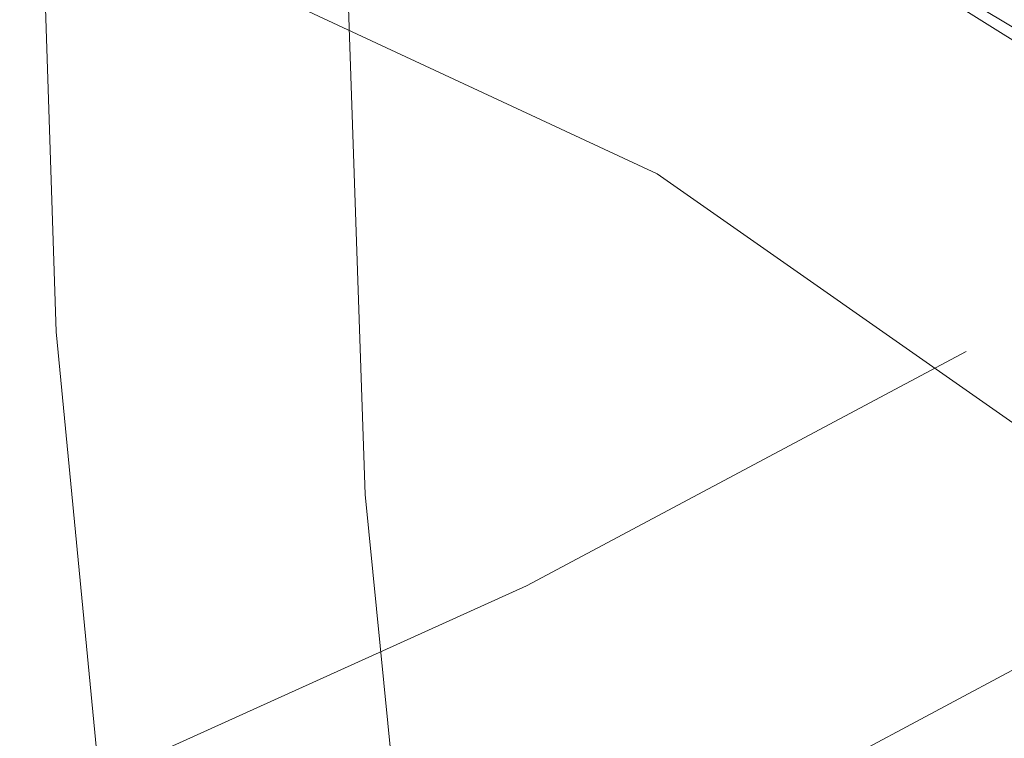
# Model space of a CAD drawing. Units: inches. Extents: x 0.3 to 10.6, y 0.2 to 8.
# Drawn here: x 5.2 to 5.2, y 3.3 to 3.3 of the extents above; entities that cross this region are included whole.
import ezdxf

# ---------------------------------------------------------------- set-up
doc = ezdxf.new("R2010")
doc.units = ezdxf.units.IN
doc.header["$MEASUREMENT"] = 0
doc.linetypes.add('HIDDEN', pattern=[0.07500000000000001, 0.05, -0.025])

msp = doc.modelspace()

# ---------------------------------------------------------------- linework, layer by layer
at = {"color": 7, "linetype": 'HIDDEN', "lineweight": 0, "flags": 128}
for points in [[(5.157779347792738, 3.335311824560979), (5.156049579527418, 3.334388759274349), (5.154199671656593, 3.333546896429378), (5.152241106016105, 3.332791382784772), (5.150185856708144, 3.332126934040731), (5.148046640037028, 3.331557621504906), (5.145836629658457, 3.331086963093641), (5.143569488728932, 3.3307178397146), (5.141259177009252, 3.330452537175235), (5.138919895553689, 3.330292714252528), (5.136566128193105, 3.330239324463854), (5.134212359449751, 3.330292708664732), (5.131873084908041, 3.330452549947339), (5.129562760052039, 3.33071784410501), (5.127295627419139, 3.331086953115435), (5.12508564469598, 3.331557614719726), (5.122946404517764, 3.332126947211963), (5.120891193927379, 3.332791381587387), (5.118932580926998, 3.333546882659455), (5.117082700711586, 3.334388756680016), (5.115352939014428, 3.335311826157491), (5.113753962528092, 3.336310396330096), (5.112295635938183, 3.337378309447284), (5.110986927894949, 3.338508992665136), (5.109835924840975, 3.33969546602892), (5.108849749427727, 3.340930397552797), (5.108034451276671, 3.342206193422797), (5.107395022189745, 3.343515006777647), (5.106935469436208, 3.344848728927942), (5.106658630461372, 3.346199137831858), (5.10656615629336, 3.347557939604488), (5.106658595892107, 3.348916766123068), (5.106935491560538, 3.350267179018267), (5.107395058833166, 3.351600893585125), (5.108034424312644, 3.352909711729514), (5.108849761181278, 3.354185498020437), (5.109835946273919, 3.355420441518161), (5.110986929969105, 3.356606911688919), (5.112295615542318, 3.357737593110693), (5.113753967022096, 3.358805496648804), (5.115352936248887, 3.359804070613128), (5.117082704514204, 3.360727135899757), (5.11893256813637, 3.361569024288934), (5.120891178025517, 3.362324512389333), (5.122946427333479, 3.362988961133375), (5.125085644004596, 3.363558273669199), (5.127295610134507, 3.364028957624671), (5.129562795312691, 3.364398055459505), (5.131873107032371, 3.364663357998871), (5.134212344239275, 3.364823206465785), (5.136566155848518, 3.364876570710252), (5.138919924591872, 3.364823186509373), (5.141259154884922, 3.364663370770974), (5.143569479740924, 3.364398076613302), (5.145836656622484, 3.36402894205867), (5.148046639345642, 3.363558280454379), (5.150185835275199, 3.36298897350635), (5.152241090114243, 3.362324513586718), (5.154199703114624, 3.361569012514651), (5.156049583330039, 3.36072713849409), (5.157779345027196, 3.359804069016614), (5.159378321513532, 3.358805498844009), (5.160836648103439, 3.357737585726821), (5.162145356146675, 3.35660690250897), (5.163296314951989, 3.355420454689393), (5.164282534613895, 3.354185497621308), (5.165097832764952, 3.352909701751308), (5.165737217603218, 3.351600913940666), (5.166196770356756, 3.350267191790371), (5.16647365358025, 3.348916757342247), (5.166566127748263, 3.347557955569617), (5.166473643900856, 3.346199154595245), (5.166196792481085, 3.344848716155838), (5.165737225208457, 3.34351500158898), (5.16509781548032, 3.342206208988799), (5.164282522860346, 3.340930397153669), (5.163296337767703, 3.339695453655945), (5.162145354072518, 3.338508983485187), (5.160836624250646, 3.33737832760762), (5.159378317019527, 3.336310398525302), (5.157779347792738, 3.335311824560979)], [(5.156600828986188, 3.335992168986462), (5.154923748948359, 3.335099009081981), (5.153127608557491, 3.334286652890045), (5.151224033630422, 3.333560381376228), (5.149225445077096, 3.332924861646868), (5.147144725134307, 3.332384260800398), (5.144995374828699, 3.33194208138672), (5.142791405083583, 3.331601149632931), (5.14054705428804, 3.331363707841503), (5.138276864349296, 3.331231305029152), (5.135995576293555, 3.331204787746883), (5.133717995445846, 3.331284324426816), (5.131458889796395, 3.331469397798745), (5.1292329111827, 3.33175881047794), (5.127054499878348, 3.332150680973859), (5.124937767057519, 3.332642478015177), (5.122896461608494, 3.333231001391637), (5.120943806966717, 3.333912441025022), (5.119092440272886, 3.334682392934287), (5.117354395779712, 3.335535849656487), (5.115740956895458, 3.336467268098568), (5.114262610552506, 3.337470594283328), (5.11292887021273, 3.338539365526241), (5.111748454244889, 3.339666609056886), (5.110728991394496, 3.340845029609221), (5.109877081625721, 3.342066993456453), (5.109198224217324, 3.343324589078532), (5.108696892432262, 3.344609619179584), (5.108376301212226, 3.345913773111314), (5.108238568961806, 3.34722856700377), (5.108284503219047, 3.348545526566078), (5.108513856468005, 3.349856079321814), (5.108925162280439, 3.351151715457691), (5.109515693141299, 3.352424065653562), (5.110281697593894, 3.353664833629749), (5.111218147192861, 3.354866007685013), (5.112319018935069, 3.356019768298363), (5.113577094412188, 3.357118678712793), (5.114984289082939, 3.358155568489622), (5.116531455055437, 3.359123726187645), (5.118208535093266, 3.360016886092124), (5.120004675484132, 3.360829242284061), (5.121908250411201, 3.361555513797878), (5.123906838964526, 3.362191033527237), (5.125987558907316, 3.362731634373708), (5.128136864964264, 3.363173839331593), (5.13034087895804, 3.363514745541175), (5.132585229753584, 3.363752187332603), (5.134855419692326, 3.363884590144953), (5.13713670774807, 3.363911107427222), (5.139414244347118, 3.363831596291497), (5.141673349996568, 3.363646522919568), (5.143899328610264, 3.363357110240373), (5.146077784163277, 3.362965214200247), (5.148194516984105, 3.362473417158928), (5.150235822433128, 3.361884893782468), (5.152188477074906, 3.361203454149084), (5.154039843768737, 3.360433502239818), (5.155777844013252, 3.359580071061826), (5.157391282897506, 3.358648652619745), (5.158869673489116, 3.357645300890778), (5.160203413828893, 3.356576529647865), (5.161383829796734, 3.35544928611722), (5.162403292647128, 3.354270865564884), (5.163255202415902, 3.353048901717652), (5.163934015575639, 3.351791331639781), (5.164435347360701, 3.350506301538729), (5.164755938580738, 3.349202147606999), (5.164893715079817, 3.347887328170336), (5.164847780822576, 3.346570368608027), (5.164618427573618, 3.345259815852291), (5.164207121761184, 3.343964179716414), (5.163616546651663, 3.342691855064751), (5.162850586447729, 3.341451061544356), (5.161914136848764, 3.340249887489092), (5.160813265106555, 3.339096126875742), (5.159555189629435, 3.337997216461312), (5.158147994958684, 3.336960326684483), (5.156600828986188, 3.335992168986462)], [(5.195491709000258, 3.313533867699079), (5.195426309480995, 3.315493574033878), (5.19523050916114, 3.31751670470965), (5.194905591251834, 3.319590766698957), (5.194453458445445, 3.321702986000536), (5.193876942656209, 3.323840358765078), (5.19317958377691, 3.325989702371189), (5.192365718176216, 3.328137706530411), (5.19144034595269, 3.330271188758368), (5.190409130934794, 3.332377017729679), (5.189278489178205, 3.334442138834627), (5.188055367722522, 3.336453855190354), (5.18674728883992, 3.338399776548293), (5.18536235003515, 3.340267895939245), (5.183909091299567, 3.342046666306006), (5.18239645086246, 3.343725179337728), (5.180833720942397, 3.345293037723973), (5.179230636244549, 3.346740585098249), (5.17759697572274, 3.348058931549005), (5.175942872320079, 3.349239877003617), (5.174278503228333, 3.350276217779633), (5.172614134136586, 3.351161516653697), (5.170960030733926, 3.351890358336836), (5.169326370212118, 3.352458196175997), (5.167723241265609, 3.35286155654093), (5.166160555594207, 3.353097962170799), (5.164647915157099, 3.353165906613368), (5.163194612172855, 3.353065058611882), (5.161809673368086, 3.352795955528897), (5.160501638734144, 3.35236028435748), (5.159278517278461, 3.351760753975262), (5.158147831273213, 3.351001069600219), (5.157116660503975, 3.350085830601401), (5.15619128828045, 3.349020760400937), (5.155377378431097, 3.347812451007061), (5.154680063800458, 3.346468235280609), (5.154103548011221, 3.344996493477967), (5.153651415204832, 3.343406295603104), (5.153326453046866, 3.341707401390964), (5.153130696975672, 3.339910311408333), (5.153065297456408, 3.338026113751229), (5.153130696975672, 3.33606640741643), (5.153326453046866, 3.334043302284866), (5.153651415204832, 3.33196924029971), (5.154103548011221, 3.329856995449772), (5.154680063800458, 3.32771964823359), (5.155377378431097, 3.325570330171687), (5.15619128828045, 3.323422274919897), (5.157116660503975, 3.32128879269194), (5.158147831273213, 3.319183014813196), (5.159278517278461, 3.31711786816404), (5.160501638734144, 3.315106126259954), (5.161809673368086, 3.313160230446223), (5.163194612172855, 3.311292136603631), (5.164647915157099, 3.309513315144303), (5.166160555594207, 3.30783482766094), (5.167723241265609, 3.306266969270543), (5.169326370212118, 3.304819421900418), (5.170960030733926, 3.303501075449662), (5.172614134136586, 3.302320104446691), (5.174278503228333, 3.301283763670674), (5.175942872320079, 3.300398464796611), (5.17759697572274, 3.299669648661832), (5.179230636244549, 3.29910181082267), (5.180833720942397, 3.298698450453585), (5.18239645086246, 3.298462044827869), (5.183909091299567, 3.29839407483694), (5.18536235003515, 3.298494973930994), (5.18674728883992, 3.298764051465619), (5.188055367722522, 3.299199697092827), (5.189278489178205, 3.299799253023406), (5.190409130934794, 3.300558962942656), (5.19144034595269, 3.301474150848908), (5.192365718176216, 3.302539221049371), (5.19317958377691, 3.303747581535814), (5.193876942656209, 3.305091771718059), (5.194453458445445, 3.306563487972341), (5.194905591251834, 3.308153711395563), (5.19523050916114, 3.309852605603552), (5.195426309480995, 3.311649670041975), (5.195491709000258, 3.313533867699079)], [(5.194313190193709, 3.314214212124562), (5.194248233161042, 3.316113343340271), (5.194053760300985, 3.318075158077563), (5.19373101057601, 3.320086958917974), (5.193282152170451, 3.322135639756477), (5.192710016998539, 3.324207992356885), (5.192018321947702, 3.326290527534097), (5.191211624629905, 3.328369756181901), (5.19029510213835, 3.330432189252209), (5.189274683793458, 3.332464439960958), (5.188157006894206, 3.334453351525755), (5.186949328220813, 3.336386022705925), (5.18565947978607, 3.338249909991809), (5.184295824586691, 3.340032904245683), (5.182867212354646, 3.341723458439405), (5.181382891059845, 3.343310613194472), (5.179852506910136, 3.344784098975461), (5.178285971605327, 3.346134310529206), (5.176693418088522, 3.347352536815891), (5.175085200546131, 3.348430858815604), (5.173471761661875, 3.349362277257685), (5.171863588368144, 3.350140738164931), (5.170271034851339, 3.350761235030426), (5.16870449954653, 3.351219706640709), (5.167174115396821, 3.351513164788516), (5.165689794102019, 3.351639770922), (5.164261137621316, 3.351598682846275), (5.162897482421935, 3.351390131372647), (5.161607633987193, 3.351015471390423), (5.160399999562459, 3.35047713078264), (5.159282322663208, 3.349778661497884), (5.158261904318316, 3.34892456073252), (5.157345381826762, 3.347920322006661), (5.156538640260303, 3.346772511800939), (5.155846989458126, 3.345488565186236), (5.155274854286215, 3.344076785794621), (5.154825995880656, 3.342546345840109), (5.154503246155681, 3.340907183900312), (5.154308773295623, 3.339169902747912), (5.154243816262958, 3.337345769325746), (5.154308773295623, 3.335446663658397), (5.154503246155681, 3.333484848921104), (5.154825995880656, 3.331473048080693), (5.155274854286215, 3.329424367242191), (5.155846989458126, 3.327352014641783), (5.156538640260303, 3.325269479460419), (5.157345381826762, 3.323190250816767), (5.158261904318316, 3.321127817746459), (5.159282322663208, 3.31909554148935), (5.160399999562459, 3.317106629924554), (5.161607633987193, 3.31517400983695), (5.162897482421935, 3.313310122551066), (5.164261137621316, 3.311527128297193), (5.165689794102019, 3.309836548559263), (5.167174115396821, 3.308249368255836), (5.16870449954653, 3.306775908023207), (5.170271034851339, 3.305425696469461), (5.171863588368144, 3.304207470182777), (5.173471761661875, 3.303129148178912), (5.175085200546131, 3.30219772973683), (5.176693418088522, 3.301419268833737), (5.178285971605327, 3.300798771968242), (5.179852506910136, 3.300340300357958), (5.181382891059845, 3.300046816661792), (5.182867212354646, 3.299920236076668), (5.184295824586691, 3.299961349696601), (5.18565947978607, 3.300169901170228), (5.186949328220813, 3.300544561152453), (5.188157006894206, 3.301082850667667), (5.189274683793458, 3.301781319952424), (5.19029510213835, 3.302635446266148), (5.191211624629905, 3.303639684992007), (5.192018321947702, 3.304787495193577), (5.192710016998539, 3.306071441812432), (5.193282152170451, 3.307483221204047), (5.19373101057601, 3.309013661158558), (5.194053760300985, 3.310652823098355), (5.194248233161042, 3.312390104250756), (5.194313190193709, 3.314214212124562)], [(5.155422322624573, 3.33802989194943), (5.156934010332723, 3.337080859977945), (5.158302881342881, 3.336062102697019), (5.15951926179179, 3.334980807608069), (5.160574657319527, 3.333844536594803), (5.161461607878592, 3.332661295371538), (5.162173968436352, 3.331439337910358), (5.162706707090518, 3.330187254249327), (5.163056094508724, 3.328913824411556), (5.163219659679874, 3.327627992860991), (5.163196277028683, 3.326338765527327), (5.16298607169589, 3.325055206213853), (5.162590589619051, 3.323786279340931), (5.162012553473517, 3.322540913407374), (5.161256026530756, 3.321327840141774), (5.16032629650562, 3.320155578537371), (5.159229939855179, 3.319032318705728), (5.157974617474365, 3.317965957199588), (5.156569086449517, 3.316964001621218), (5.155023301000638, 3.316033424541474), (5.153348026169854, 3.315180798105804), (5.15155502535968, 3.314412095767288), (5.149656894054852, 3.313732698473128), (5.147666938829894, 3.31314737590562), (5.145599145718251, 3.312660217133624), (5.143467975389374, 3.312274665636063), (5.141288376285059, 3.311993424708534), (5.139075674343474, 3.311818444890764), (5.136845375954361, 3.311750963480311), (5.13461310158603, 3.311791466216246), (5.13239453185732, 3.311939656147156), (5.130205263038055, 3.31219447239017), (5.12806054293987, 3.312554193106041), (5.125975528111533, 3.313016226355955), (5.123964770831055, 3.313577375920935), (5.122042445880066, 3.314233665685414), (5.120221968899125, 3.31498052802577), (5.118516118071536, 3.315812720791647), (5.116936883401348, 3.316724393561246), (5.115495327053526, 3.317709160282665), (5.114201583353944, 3.318760099273896), (5.113064688708611, 3.319869859390945), (5.112092688076993, 3.321030619316744), (5.111292292044913, 3.322234298300867), (5.110669214220574, 3.323472393315205), (5.110227767465541, 3.324736256847225), (5.109971067162022, 3.326017009890016), (5.109900951012172, 3.327305648908648), (5.110017800660681, 3.328593198307176), (5.110320907437607, 3.32987056394856), (5.110808128048489, 3.331128794184546), (5.111475995195994, 3.332359092627768), (5.112319826127418, 3.333552829726463), (5.113333788661976, 3.334701580881223), (5.114510666811185, 3.335797348759426), (5.115842242596401, 3.336832426094898), (5.117319194933721, 3.337799541669075), (5.118931132129082, 3.338691930158442), (5.120666802405101, 3.339503300403834), (5.122513994860121, 3.340227982588984), (5.124459704536457, 3.340860921355554), (5.126490385467419, 3.341397617530415), (5.128591717680463, 3.341834351238332), (5.130748988496185, 3.34216804440229), (5.132947072478155, 3.3423963513456), (5.135170503336981, 3.342517700301236), (5.137403752558599, 3.342531198818445), (5.139631119473998, 3.342436774655015), (5.141837003665037, 3.342235077591726), (5.144005911186916, 3.341927534112924), (5.146122632945579, 3.341516297116355), (5.14817228894638, 3.341004271457379), (5.150140581341105, 3.340395004587826), (5.1520136423232, 3.339692803101451), (5.153778328657918, 3.338902596232063), (5.155422322624573, 3.33802989194943)], [(5.155422322624573, 3.33802989194943), (5.156934010332723, 3.337080859977945), (5.158302881342881, 3.336062102697019), (5.15951926179179, 3.334980807608069), (5.160574657319527, 3.333844536594803), (5.161461607878592, 3.332661295371538), (5.162173968436352, 3.331439337910358), (5.162706707090518, 3.330187254249327), (5.163056094508724, 3.328913824411556), (5.163219659679874, 3.327627992860991), (5.163196277028683, 3.326338765527327), (5.16298607169589, 3.325055206213853), (5.162590589619051, 3.323786279340931), (5.162012553473517, 3.322540913407374), (5.161256026530756, 3.321327840141774), (5.16032629650562, 3.320155578537371), (5.159229939855179, 3.319032318705728), (5.157974617474365, 3.317965957199588), (5.156569086449517, 3.316964001621218), (5.155023301000638, 3.316033424541474), (5.153348026169854, 3.315180798105804), (5.15155502535968, 3.314412095767288), (5.149656894054852, 3.313732698473128), (5.147666938829894, 3.31314737590562), (5.145599145718251, 3.312660217133624), (5.143467975389374, 3.312274665636063), (5.141288376285059, 3.311993424708534), (5.139075674343474, 3.311818444890764), (5.136845375954361, 3.311750963480311), (5.13461310158603, 3.311791466216246), (5.13239453185732, 3.311939656147156), (5.130205263038055, 3.31219447239017), (5.12806054293987, 3.312554193106041), (5.125975528111533, 3.313016226355955), (5.123964770831055, 3.313577375920935), (5.122042445880066, 3.314233665685414), (5.120221968899125, 3.31498052802577), (5.118516118071536, 3.315812720791647), (5.116936883401348, 3.316724393561246), (5.115495327053526, 3.317709160282665), (5.114201583353944, 3.318760099273896), (5.113064688708611, 3.319869859390945), (5.112092688076993, 3.321030619316744), (5.111292292044913, 3.322234298300867), (5.110669214220574, 3.323472393315205), (5.110227767465541, 3.324736256847225), (5.109971067162022, 3.326017009890016), (5.109900951012172, 3.327305648908648), (5.110017800660681, 3.328593198307176), (5.110320907437607, 3.32987056394856), (5.110808128048489, 3.331128794184546), (5.111475995195994, 3.332359092627768), (5.112319826127418, 3.333552829726463), (5.113333788661976, 3.334701580881223), (5.114510666811185, 3.335797348759426), (5.115842242596401, 3.336832426094898), (5.117319194933721, 3.337799541669075), (5.118931132129082, 3.338691930158442), (5.120666802405101, 3.339503300403834), (5.122513994860121, 3.340227982588984), (5.124459704536457, 3.340860921355554), (5.126490385467419, 3.341397617530415), (5.128591717680463, 3.341834351238332), (5.130748988496185, 3.34216804440229), (5.132947072478155, 3.3423963513456), (5.135170503336981, 3.342517700301236), (5.137403752558599, 3.342531198818445), (5.139631119473998, 3.342436774655015), (5.141837003665037, 3.342235077591726), (5.144005911186916, 3.341927534112924), (5.146122632945579, 3.341516297116355), (5.14817228894638, 3.341004271457379), (5.150140581341105, 3.340395004587826), (5.1520136423232, 3.339692803101451), (5.153778328657918, 3.338902596232063), (5.155422322624573, 3.33802989194943)], [(5.175457002676095, 3.30468945562483), (5.175390895178273, 3.306549651032557), (5.175192926674087, 3.308473193999162), (5.17486460161797, 3.310446518486865), (5.174408176691576, 3.312455828593234), (5.173826793549755, 3.314487021918562), (5.173124611566532, 3.316525842868478), (5.172306542343152, 3.318557959274119), (5.171378293956736, 3.320569192331512), (5.170346370960281, 3.322545388859783), (5.169218074382666, 3.324472676784748), (5.168001280485342, 3.326337541763232), (5.166704485011002, 3.328126929380661), (5.165336803183576, 3.329828296247783), (5.163907881210912, 3.331429661089079), (5.162427719290138, 3.332919809113035), (5.160906671607658, 3.334288317560499), (5.159355402090498, 3.335525555700531), (5.157784795908982, 3.336622863660618), (5.156205915228074, 3.337572526874158), (5.154629822212735, 3.338367878257291), (5.153067534779271, 3.339003374849831), (5.151530026595325, 3.339474521170182), (5.150028094333902, 3.33977802249304), (5.148572269176048, 3.339911784841093), (5.147172728313527, 3.339874838331632), (5.145839339197487, 3.339667413825788), (5.144581438295159, 3.339291019552847), (5.143407831089853, 3.338748287820094), (5.142326792080961, 3.338042975012812), (5.141345843540659, 3.337180089315321), (5.140471932508543, 3.336165660792347), (5.139711121051015, 3.335006792456684), (5.139068807504573, 3.333711609193226), (5.138549416735208, 3.332289257729908), (5.138156709879005, 3.330749625634815), (5.137893341855554, 3.329103571209896), (5.13776117110857, 3.327362616939714), (5.13776117110857, 3.325538975031502), (5.137893341855554, 3.323645445213418), (5.138156709879005, 3.32169531254111), (5.138549416735208, 3.319702270760941), (5.139068807504573, 3.317680217931412), (5.139711121051015, 3.315643435232622), (5.140471932508543, 3.313606178234028), (5.141345843540659, 3.311582727962102), (5.142326792080961, 3.309587263187601), (5.143407831089853, 3.307633834856442), (5.144581438295159, 3.305736059538452), (5.145839339197487, 3.30390732379764), (5.147172728313527, 3.30216042653592), (5.148572269176048, 3.300507604541469), (5.150028094333902, 3.298960481392013), (5.151530026595325, 3.297529914185422), (5.153067534779271, 3.296225891342127), (5.154629822212735, 3.295057609258499), (5.156205915228074, 3.294033242379915), (5.157784795908982, 3.293159968761579), (5.159355402090498, 3.292443893423436), (5.160906671607658, 3.29189007390269), (5.162427719290138, 3.291502392528611), (5.163907881210912, 3.291283581975046), (5.165336803183576, 3.291235148623646), (5.166704485011002, 3.291357423664737), (5.168001280485342, 3.291649588645677), (5.169218074382666, 3.292109573294029), (5.170346370960281, 3.292734157719302), (5.171378293956736, 3.29351892131623), (5.172306542343152, 3.294458396050781), (5.173124611566532, 3.295546015384196), (5.173826793549755, 3.296774114272988), (5.174408176691576, 3.298134056910741), (5.17486460161797, 3.299616364465758), (5.175192926674087, 3.30121061291253), (5.175390895178273, 3.302905586309441), (5.175457002676095, 3.30468945562483)]]:
    msp.add_lwpolyline(points, dxfattribs=at)
at = {"color": 7, "linetype": 'HIDDEN', "lineweight": 0}
msp.add_ellipse((5.534431551239114, 3.434284711669324), major_axis=(0.5179042943404353, -0.1709676939782679), ratio=0.4824292348031944, dxfattribs=at)
at = {"color": 7, "linetype": 'Continuous', "lineweight": 15}
msp.add_ellipse((5.534431551239114, 3.358074235893321), major_axis=(0.5195270718160608, -0.1710985063210911), ratio=0.4829387336846307, start_param=0.07907709867180679, end_param=3.377970659935275, dxfattribs=at)
at = {"color": 7, "linetype": 'HIDDEN', "lineweight": 0}
for centre, major_axis, ratio, start_param, end_param in [((5.534431551239114, 3.358074235893321), (0.5195270718160608, -0.1710985063210911), 0.4829387336846307, 3.377970659935275, 5.792391023021082), ((5.136566135691484, 3.304009119222479), (0.02121406535362613, 0.03674184841878735), 0.5773346305489279, 5.948329780771306, 6.618122097649977), ((5.136566135691484, 3.304009119222479), (0.0188569469810016, 0.03265942081669948), 0.5773346305489006, 4.712429612415773, 7.854022266005536), ((5.136566135691484, 3.304009119222479), (0.02003550616731342, 0.0347006346177432), 0.5773346305489251, 4.063203103438233e-05, 1.570836958825945), ((5.136566135691484, 3.304009119222479), (0.02003550616731342, 0.0347006346177432), 0.5773346305489251, 4.712429612415767, 6.28322593921062)]:
    msp.add_ellipse(centre, major_axis=major_axis, ratio=ratio, start_param=start_param, end_param=end_param, dxfattribs=at)
for points, knots in [([(5.093668305254876, 3.68873191553241), (5.096737588447147, 3.690451623589857), (5.102856142876835, 3.693879827080222), (5.112578037073622, 3.698655552652825), (5.122636380919116, 3.703142582114046), (5.133067115408832, 3.707321848367464), (5.143787972138944, 3.71118199398047), (5.154790235072435, 3.714730837736538), (5.166040155922496, 3.717971560474325), (5.177544043505469, 3.720914916524127), (5.189317707929487, 3.723574529449805), (5.201325638447218, 3.725947663948147), (5.213564520394781, 3.7280399901159), (5.22594846665469, 3.729845585756378), (5.238472513568729, 3.731374566829547), (5.25111396445899, 3.732632565075028), (5.263822649983035, 3.73362501115482), (5.277699618841229, 3.734426083951562), (5.292724870651361, 3.734963509087025), (5.308896140996321, 3.735166367503367), (5.325051615917664, 3.735013397063591), (5.341192232714706, 3.734521978455299), (5.357318841327618, 3.733706750942864), (5.373432185681176, 3.732580598451119), (5.390049641343754, 3.731108656177153), (5.40710837680166, 3.729273485067024), (5.424545350459341, 3.727062994686094), (5.44179882638621, 3.724555999515129), (5.458877558830516, 3.721767212217553), (5.476847451909094, 3.718518043083052), (5.495683053214895, 3.714759585148715), (5.515351509283852, 3.710442445473914), (5.534812595738544, 3.705790240858646), (5.554072988195452, 3.70081347765137), (5.573138245305714, 3.695521066932863), (5.591631019217257, 3.690034371333473), (5.609524830856319, 3.684393694301441), (5.626796646659281, 3.678639000597872), (5.64378495868947, 3.67267350062249), (5.660497956173179, 3.666503216145744), (5.678450445432332, 3.659550153138361), (5.69756264777776, 3.651747898167589), (5.717744665006662, 3.643029394367872), (5.737516796412169, 3.634005790026964), (5.756885361310855, 3.624681689905491), (5.775852514184092, 3.615058611316437), (5.794420384985141, 3.605137924216115), (5.812573919315658, 3.594925763245012), (5.830300659650996, 3.584427844945369), (5.847550268649348, 3.573670905229622), (5.864285559836744, 3.562677497549159), (5.880468879259247, 3.551471827254275), (5.896005146833289, 3.540123522524443), (5.910900682155606, 3.528635340205798), (5.925162208540089, 3.517009859161207), (5.938869299758996, 3.505173612568759), (5.951134471805792, 3.493926858675239), (5.962067961324395, 3.48331257475952), (5.971780434043201, 3.47336886091373), (5.981099908993498, 3.463275615048896), (5.990012794333811, 3.453027616939032), (5.998453405170821, 3.442681391137959), (6.006405865916227, 3.432241541136963), (6.013839780592327, 3.421733725590023), (6.020764314158772, 3.411120837968728), (6.027070935361849, 3.400548582393605), (6.03276569159572, 3.390019671479791), (6.037848539882632, 3.379533839888107), (6.042366973782451, 3.368958473180545), (6.046293763557158, 3.358289078790529), (6.049596546002679, 3.347520301334038), (6.052041859266531, 3.337441148724211), (6.053756056597627, 3.328095127556298), (6.05484786207923, 3.319521494880219), (6.055472480434443, 3.311473841753588), (6.05548367242186, 3.306284591896175), (6.055488703010631, 3.303952121255746)], [0, 0, 0, 0, 0.009284786773598121, 0.01850903604638131, 0.02769802545236455, 0.0368756333004198, 0.04606457611400998, 0.05512148227926531, 0.06422999103488604, 0.07335334999459277, 0.08243321881525727, 0.09167227649218669, 0.1009025116944444, 0.1101396688779957, 0.1193978123070769, 0.1286898285908101, 0.1379857622291299, 0.1472368049932783, 0.1589647259798751, 0.1706620770833432, 0.1823479619389054, 0.1940387393385854, 0.2057485844465094, 0.2174899648241322, 0.2292739250224118, 0.2422455094828333, 0.2551593414781497, 0.268029641287542, 0.2808696806168046, 0.2936910096103637, 0.3089106761855946, 0.3241331970344078, 0.3393718822011563, 0.3546385804396924, 0.3699442147488435, 0.3852987617923525, 0.3997781211906307, 0.4142067266113723, 0.4285938537091905, 0.4429480912210468, 0.4572772848550755, 0.4755292025581337, 0.4937662429286933, 0.5120016003896779, 0.5302478484897883, 0.5485172630426555, 0.5668219423631133, 0.5851741476288079, 0.6035461488114304, 0.6219554166651802, 0.6403003574012198, 0.6585847926506017, 0.6768211386494153, 0.694696982998436, 0.712550343701106, 0.73039358522863, 0.7482398469833603, 0.7625286310214836, 0.7768361563772704, 0.7911709592761536, 0.8055424166686824, 0.8199609012135409, 0.8341790732581396, 0.8484317066144968, 0.8626456698773827, 0.8768272949125905, 0.8904808163716897, 0.9041256509352456, 0.9177743013406221, 0.9314410525569637, 0.9451425465653178, 0.9588983179908473, 0.9697110025120421, 0.9804843763830526, 0.9912280926209106, 1, 1, 1, 1]), ([(6.055457839570382, 3.337381475715998), (6.055467494839872, 3.336895634077419), (6.055525486034874, 3.333977586349193), (6.055261738911015, 3.328695571220225), (6.054653170079063, 3.32161018247602), (6.05366083196685, 3.314737840744985), (6.052273060414421, 3.307724711242537), (6.050432297485855, 3.300595787165113), (6.048092894445291, 3.293378545690535), (6.045377832538112, 3.286443991145934), (6.04231344276949, 3.279788142339381), (6.038925323104675, 3.273406281719073), (6.035238048489426, 3.267293125843942), (6.031275349444706, 3.261442878082096), (6.027059748053187, 3.255849374126405), (6.022613193598263, 3.250505997819173), (6.017956093459237, 3.245405996627978), (6.013108235336905, 3.240542276802409), (6.007766873950255, 3.235611208229119), (6.001899558827118, 3.230645768039479), (5.995476778800453, 3.225681842866267), (5.988886179156379, 3.221012250107425), (5.982152207663638, 3.216624512176668), (5.97524136305629, 3.212472258030613), (5.968048668565956, 3.208482712358658), (5.96044805999782, 3.204595273362365), (5.952359211645285, 3.200790601172567), (5.94376050935301, 3.197082809185737), (5.935159182690953, 3.193695680262247), (5.926617395866014, 3.190612177967824), (5.918192273134758, 3.187813569044247), (5.909357854725299, 3.185125082358557), (5.90010185257016, 3.182558141116363), (5.890412569672363, 3.180124526211573), (5.880278545270185, 3.177836908833804), (5.869689101308221, 3.175708290165883), (5.858634196658152, 3.173752371650967), (5.847104679059329, 3.17198333187102), (5.835092376902473, 3.170415980438205), (5.822590392577566, 3.169065391711646), (5.810241398754533, 3.168003040221062), (5.798092975980915, 3.167200891108682), (5.786188478176681, 3.166631816733371), (5.773914750212623, 3.166265713160839), (5.76127224083594, 3.166112921064532), (5.748262561920803, 3.166183840717145), (5.734888548339168, 3.166488903461366), (5.721249769376056, 3.167034548675956), (5.707356262578439, 3.167824957814675), (5.693218822571457, 3.168864063565918), (5.678755392139438, 3.170166035019508), (5.663975453128215, 3.171739618678336), (5.648889994438526, 3.173593199838202), (5.633511549008096, 3.175734627617818), (5.617854256617564, 3.178171292178462), (5.60167201203985, 3.180954883709948), (5.584977679051475, 3.184107718605754), (5.567788011133947, 3.187651292793185), (5.550374258953383, 3.191543966777066), (5.532762008488668, 3.195789643725526), (5.514978726279035, 3.200391118248467), (5.497332653375143, 3.205272674583791), (5.479851855052794, 3.21041775935216), (5.462563657354291, 3.215809406192872), (5.445231339802316, 3.221523612793245), (5.427885044164213, 3.227556967936255), (5.410555828513925, 3.233904844470882), (5.393275385862332, 3.240561326218137), (5.376075973028629, 3.247519266396122), (5.358715447547959, 3.254886768503789), (5.34123943090894, 3.262668470384271), (5.323696231141428, 3.270866833835636), (5.306388436792663, 3.279349896818682), (5.289352714910442, 3.288102491146869), (5.272625020457509, 3.29710831986986), (5.255743698469701, 3.306629857489216), (5.238785426713836, 3.316670966905737), (5.221831861023414, 3.32723228779503), (5.205406470007714, 3.338000767063864), (5.189545318935623, 3.348949306093932), (5.174281644449755, 3.360050327263439), (5.159645217052486, 3.371275744213329), (5.146044154503614, 3.382288470483508), (5.133443376140545, 3.393049676420913), (5.12180291588678, 3.403524904240475), (5.110758380314229, 3.414014763729588), (5.10031942914873, 3.424498589638348), (5.090493142357691, 3.434956287283015), (5.081419810606404, 3.44521503040646), (5.073073203038142, 3.455255595220297), (5.065424553557119, 3.465061090255508), (5.058337868998709, 3.474777939190726), (5.051809101828094, 3.484392248799143), (5.045832580376775, 3.493891025128221), (5.040401070390406, 3.503262145530066), (5.03550579370768, 3.512494419273635), (5.031069909373735, 3.521716374322587), (5.027107664050795, 3.530914937804293), (5.023632820699015, 3.540077008167794), (5.020693092011052, 3.549046968975803), (5.018272171933339, 3.557817383705729), (5.016352528794838, 3.5663818117092), (5.014928228113605, 3.57466563144611), (5.013967601770463, 3.582667705120802), (5.013439161023221, 3.590388361167924), (5.013316311095252, 3.597898688341663), (5.013580983491869, 3.605197053809331), (5.014215162183355, 3.612282526104784), (5.015200934728153, 3.619154846415888), (5.01659044830193, 3.626167981601628), (5.018430694453917, 3.63329690399305), (5.020770236242384, 3.64051414592042), (5.023485262736926, 3.647448700349024), (5.026549661547544, 3.65410454918673), (5.029937778910564, 3.660486409793637), (5.033625054081118, 3.66659956569158), (5.037587753103451, 3.672449813378415), (5.041803354072698, 3.678043317600421), (5.046249910166617, 3.683386692955696), (5.050907004404496, 3.688486697555037), (5.055754883688058, 3.693350405164106), (5.061096164268924, 3.698281520385686), (5.066963825219619, 3.703246760933294), (5.073385323502414, 3.7082114260415), (5.079980502114825, 3.712878375418186), (5.086698063147565, 3.717275586905851), (5.091365127931703, 3.72003285239736), (5.093668305254876, 3.721393551605049)], [0, 0, 0, 0, 0.001361785213691511, 0.008179114208425167, 0.01480480336157363, 0.02124441493545887, 0.0275037456274489, 0.0345863588266045, 0.04144142391490888, 0.04807878774456557, 0.05450826475483105, 0.06073969679246548, 0.06678278032503467, 0.07264703164716743, 0.07834173141488555, 0.08387589440476739, 0.08925818163279044, 0.09449693216334379, 0.0996000703117707, 0.1055552969260126, 0.1113383570913434, 0.116960648645167, 0.1224327060911898, 0.1277642283522513, 0.1330957506133129, 0.1385678080593356, 0.1441900996131593, 0.1499731597784901, 0.155928386392732, 0.1610315245411589, 0.1662702750717122, 0.1716525622997353, 0.1771867252896172, 0.1828814250573353, 0.188745676379468, 0.1947887599120372, 0.2010201919496717, 0.2074496689599371, 0.2140870327895938, 0.2209420978778982, 0.2280247110770538, 0.2342840417690439, 0.2407236533429291, 0.2473493424960776, 0.2541666714908112, 0.2611809375508471, 0.268397153198995, 0.2758199182583275, 0.2832986227181263, 0.2909831233869213, 0.2988763401186187, 0.3069806546794314, 0.3152977714569205, 0.32382878960362, 0.3325740528804435, 0.3415331099367735, 0.3511467530890034, 0.3609912578497329, 0.3710631894022716, 0.3813579229067266, 0.3918697556667102, 0.4025918373503052, 0.4130153899805735, 0.423615291579412, 0.4343826746960129, 0.4453077481941479, 0.4563798471894315, 0.4675874220869194, 0.4789181809483571, 0.4903590483410105, 0.5024478396376753, 0.5146259199293252, 0.5268761974496613, 0.539181071745496, 0.5515225571660496, 0.5638824130971106, 0.5773651984594573, 0.590824141994127, 0.6042356010362384, 0.6175763321375441, 0.630823674996929, 0.6439557529592859, 0.6569516062635808, 0.668727882409902, 0.6803586046895702, 0.6918303173459739, 0.703130587736004, 0.7142480358167507, 0.7251723923209912, 0.735411643091477, 0.7454596240378364, 0.7553103009752633, 0.7649586007718533, 0.7744003680692975, 0.7836324236697555, 0.7926523743984941, 0.8014588017446453, 0.8104548208566266, 0.8192159157143145, 0.8277431831542957, 0.8360384545672342, 0.8441043981582851, 0.8519443100939237, 0.859367075153256, 0.8665832908014042, 0.87359755686144, 0.8804148858561737, 0.8870405750093221, 0.8934801865832074, 0.8997395172751974, 0.906822130474353, 0.9136771955626575, 0.9203145593923142, 0.9267440364025796, 0.9329754684402141, 0.9390185519727832, 0.9448828032949159, 0.950577503062634, 0.9561116660525159, 0.9614939532805389, 0.9667327038110923, 0.9718358419595191, 0.9777910685737611, 0.9835741287390919, 0.9891964202929155, 0.9946684777389384, 0.9999999999999999, 0.9999999999999999, 0.9999999999999999, 0.9999999999999999]), ([(6.055488669824135, 3.301954953769815), (6.055395137047254, 3.299251960624542), (6.055202932486206, 3.293697462743389), (6.054281682922844, 3.285713312694797), (6.052948293541796, 3.278003377033975), (6.051234920674808, 3.270710279541073), (6.049063087170222, 3.263434690340977), (6.046416246331245, 3.256207562261437), (6.043307996131972, 3.249102881174619), (6.039742064594586, 3.24214055619405), (6.035716403379876, 3.235321381615826), (6.03119282739785, 3.228606633457388), (6.026120274426828, 3.221954531392231), (6.020465560748598, 3.215373634422886), (6.014220377228986, 3.208900581413075), (6.007444361902142, 3.202621289879325), (6.000171240031957, 3.196572858998568), (5.992410738608867, 3.190765593131385), (5.984161545935938, 3.185200202003835), (5.975426120907575, 3.179882554628202), (5.966201213987899, 3.174814297389738), (5.956495691056274, 3.170005604693488), (5.946357153115065, 3.165482022772088), (5.935851475526387, 3.161267496976334), (5.925100445428423, 3.157396052109872), (5.914121912979252, 3.153854115548041), (5.902928976555869, 3.150627361911922), (5.891460806683709, 3.147688706040165), (5.879669615698808, 3.145020671412515), (5.867611880650617, 3.142634991714809), (5.855347082097709, 3.140537096131591), (5.842991094032384, 3.138734510782156), (5.830548295006987, 3.137213095772664), (5.818021875188458, 3.135962021858124), (5.805415050537981, 3.134970384804011), (5.791571417178999, 3.13416213132573), (5.776478806654003, 3.133613287422763), (5.760187831095733, 3.133402304714724), (5.743922704853495, 3.133553270310852), (5.727739041393606, 3.134044600592184), (5.711638474645005, 3.134857377870207), (5.695616522366815, 3.135974900607248), (5.67913730973566, 3.137429955962109), (5.662204943201474, 3.139243974365087), (5.644827009674811, 3.141437276075491), (5.627528711195117, 3.143941310944839), (5.610327120938499, 3.146742541821194), (5.592205089404571, 3.150014343147348), (5.573245943734324, 3.153795290744646), (5.553516820588091, 3.158125642532231), (5.534065189321885, 3.16277575648401), (5.514879417876449, 3.167732656648151), (5.495949517993624, 3.172984984649009), (5.47762234469881, 3.178416644076331), (5.459876344223352, 3.184002267446526), (5.442689212217143, 3.189717835380992), (5.425706358855708, 3.195669772193198), (5.40892435807778, 3.201854227220178), (5.390821358708406, 3.208855554573865), (5.371523831887357, 3.216726025199759), (5.351170785904347, 3.225515655120695), (5.331294932262495, 3.23458710800905), (5.311889176698799, 3.243931429137911), (5.292946346482326, 3.253544717651865), (5.274459813870842, 3.263423149516458), (5.256440276487572, 3.273558100251485), (5.238884550958671, 3.283947780928822), (5.221793640017793, 3.294592888559299), (5.205156902045877, 3.305502411154811), (5.188981277443478, 3.316680393360155), (5.17336749724679, 3.328062535167017), (5.158325685540516, 3.339643843922459), (5.143895223068506, 3.351394207259187), (5.130037902409786, 3.363354277549349), (5.117674397795025, 3.374692278018778), (5.106686723771993, 3.385364289526622), (5.096955325221664, 3.395334475236689), (5.087642509252953, 3.405428704886494), (5.078759706967097, 3.415650411503557), (5.070368405669522, 3.425941275966442), (5.062476641790483, 3.436303631419142), (5.055089821657517, 3.446739553675813), (5.048180678391467, 3.457317458296123), (5.041855334940347, 3.46790813648557), (5.036131449909798, 3.478482592155852), (5.0310261563748, 3.489009641085627), (5.026501381102645, 3.499597693240116), (5.022580972211456, 3.510247886634559), (5.019292050443597, 3.520963110344517), (5.016854731986863, 3.530974710376225), (5.015142445730591, 3.540268591782578), (5.014026835481757, 3.548836732511947), (5.013391700817462, 3.557443365329666), (5.013263270343082, 3.566060359401725), (5.013664102057595, 3.574657820699993), (5.014567962729538, 3.582803801003539), (5.01590353476147, 3.59050027167983), (5.017600808234272, 3.59775322093087), (5.019747952891596, 3.604973290285053), (5.022366354991017, 3.612158956363095), (5.02545901086688, 3.619264522431535), (5.029029554092375, 3.626265117014591), (5.033070251209027, 3.633128279856792), (5.037599020016478, 3.639863415604028), (5.042654662130068, 3.646504733493899), (5.048262985470755, 3.653045500910933), (5.054449823827443, 3.659478242534751), (5.061196941270164, 3.665753130005873), (5.068501723888071, 3.6718508073781), (5.076359591763893, 3.677733519557017), (5.084702181291643, 3.68339804643719), (5.090678133940774, 3.686953088647224), (5.093668305254876, 3.68873191553241)], [0, 0, 0, 0, 0.007596096599123956, 0.01560954845137554, 0.02247681781666446, 0.02936565162853072, 0.03628597494125968, 0.04321790915134645, 0.05011756898846587, 0.05687148821684716, 0.06361368585705166, 0.07035569554736563, 0.07711024745857516, 0.08403028091131302, 0.09099039666050049, 0.09792225599760931, 0.1048102275371332, 0.1116714685973218, 0.1185233956344272, 0.1253837514243226, 0.1322556159542959, 0.1391725035982692, 0.1461221001470768, 0.153032597515299, 0.1599166783425768, 0.1666686435082303, 0.1734265820645888, 0.1802044764297245, 0.1870155017153411, 0.1939642264204137, 0.2008746809167082, 0.2077601914794837, 0.2146324565761306, 0.2215018246951082, 0.2283774469351643, 0.235267533653634, 0.2440689656905801, 0.2529014440241174, 0.2616941226878472, 0.2704510040321487, 0.2791848679716309, 0.2879066694191805, 0.2966258181532846, 0.3062236235559547, 0.3158378476430355, 0.3254770387233537, 0.3351488716408896, 0.344826729745765, 0.3562743899815567, 0.3676817534661425, 0.3790608493558673, 0.3904221050430733, 0.4017747287340087, 0.4131270310692486, 0.4238371459685293, 0.4345595329622842, 0.4452996782174944, 0.4560628328815804, 0.4668540330265503, 0.4806441570545311, 0.4943859430997688, 0.5080812781376334, 0.5217407238352318, 0.5353740897405896, 0.5489907405649174, 0.5625996988576524, 0.5761801512501662, 0.5897706348005313, 0.6033801352368947, 0.6170180133291533, 0.6306940740244589, 0.6441733480289883, 0.6576881991739834, 0.6711635782146268, 0.6846007095605959, 0.6953296985559667, 0.7060459467277782, 0.716755151929722, 0.727463409448394, 0.738177315443122, 0.7487125037760132, 0.7592678604555685, 0.7698520568292321, 0.7804749947973556, 0.7907422912713759, 0.8009786555397781, 0.8111885270075916, 0.8213814588620664, 0.8315681680587453, 0.8417610928838171, 0.8497837358933618, 0.8578273146235349, 0.8659013001862667, 0.8739857626676615, 0.8820369582626972, 0.8900635539456427, 0.8969171390972478, 0.9037681744271463, 0.910625139070133, 0.9174976837666794, 0.9243967415107239, 0.9312068946429585, 0.9379986075714242, 0.9447596179849553, 0.9515020622319169, 0.9583764511235766, 0.9652600554571229, 0.9721692406101502, 0.9791214776716607, 0.9860831287814165, 0.9930364526723733, 0.9999999999999999, 0.9999999999999999, 0.9999999999999999, 0.9999999999999999]), ([(5.950120395316202, 3.090975793187408), (5.947619388097938, 3.089899218687074), (5.942616512343403, 3.087745698926579), (5.934857503169913, 3.084720895420132), (5.926896752028315, 3.08183746971334), (5.918724545061163, 3.079114644536062), (5.910358175908494, 3.076550397849277), (5.901373486403179, 3.074024908245457), (5.891753660651792, 3.071572158568143), (5.8814894920693, 3.069225616259789), (5.8710792728638, 3.067103786936266), (5.859272077285745, 3.064974674051775), (5.846029647872438, 3.062936366881881), (5.831336394497227, 3.061090056125463), (5.816918318718789, 3.059660462089389), (5.802815792716042, 3.058600925288354), (5.789055472589071, 3.057866387625549), (5.775253488778114, 3.057414942517143), (5.761436146778116, 3.057235604994808), (5.746311808996334, 3.057325245463837), (5.729892957265494, 3.0577630430429), (5.712205791086796, 3.058626750454642), (5.694584031646378, 3.059861096080091), (5.67711202597346, 3.061440571286134), (5.659801970980883, 3.063342649652289), (5.642661361896249, 3.065547848705367), (5.625642165163049, 3.068047658691015), (5.608760044133208, 3.070826711330986), (5.592021053392926, 3.073871520564669), (5.575429458602044, 3.07717079218927), (5.558989224874131, 3.080713923974106), (5.542435370247222, 3.084552984046851), (5.525780204785799, 3.088691667563032), (5.50903654490422, 3.093134077199968), (5.492479343087978, 3.097803805925843), (5.475572391870188, 3.102853060798101), (5.458339417194967, 3.108299143607636), (5.440806742432916, 3.114159368008045), (5.423514121771364, 3.120256029257162), (5.406470024667493, 3.12657905426292), (5.388282256657378, 3.133664160167231), (5.369029649642357, 3.141571282083806), (5.348805772477776, 3.150362020720277), (5.32899411433611, 3.159460375052518), (5.309272136866384, 3.169015999583808), (5.289671635482966, 3.179037785170874), (5.270229282456323, 3.189535458562107), (5.251285534455247, 3.200332684785011), (5.233047622958492, 3.211304409375136), (5.215508278668314, 3.222433693529521), (5.198662165726049, 3.233706156809138), (5.182341668498278, 3.245233331409177), (5.167616901445014, 3.256224180055452), (5.154381474885427, 3.266620564318876), (5.142532530649456, 3.276373720434902), (5.13106616934728, 3.286279768032986), (5.119998629324224, 3.29633386214813), (5.109154935572812, 3.306714147848506), (5.098573431008221, 3.317429522518791), (5.088300932641448, 3.328488556690874), (5.078542637497249, 3.339703902312698), (5.069326150634466, 3.351067991258804), (5.060804016164483, 3.362406930368895), (5.052971086535789, 3.37371127808162), (5.045825859060183, 3.384971967742143), (5.039281743189625, 3.396353486623356), (5.033737789918881, 3.407136797548145), (5.02909045564949, 3.417294485809581), (5.025235394009733, 3.426804576440135), (5.021868626964014, 3.436378041417817), (5.019016436343724, 3.446004275910236), (5.01674666960906, 3.455497554378051), (5.015050293782354, 3.464849617153749), (5.013917733825517, 3.474051665441205), (5.013343580103776, 3.483270647272305), (5.013354819843604, 3.491937384967822), (5.0138583595876, 3.500042466194294), (5.014757614119947, 3.507581716665294), (5.016102725393853, 3.515100655967359), (5.017909991030588, 3.522584426734233), (5.020122154007587, 3.529780378330121), (5.022703263192938, 3.536684247767264), (5.025611157447098, 3.543294164785776), (5.028944462205681, 3.549836620472733), (5.032745123947708, 3.55635395179159), (5.037040121026071, 3.562832057127723), (5.041848020408905, 3.569255342369928), (5.047133883947687, 3.575552009228722), (5.05285552809076, 3.581656272186597), (5.059007122449708, 3.587556555959567), (5.065569061454501, 3.59324542436652), (5.072578657575998, 3.598753326177132), (5.080119458835399, 3.604129715342041), (5.088207616682928, 3.60935060257906), (5.096840815563333, 3.614397241511699), (5.105893465097846, 3.619192683535243), (5.11487503427519, 3.623499607221998), (5.12370361558561, 3.627351912986383), (5.132304340513046, 3.630792955468466), (5.141139721586721, 3.634029932905881), (5.150269042373056, 3.637085711060519), (5.159684232291959, 3.639951861139276), (5.169372722070205, 3.642624745880223), (5.179232082260415, 3.645080962077515), (5.19021206034346, 3.647538293876491), (5.20235059660643, 3.649920419381676), (5.215667678448173, 3.652150275438318), (5.229140796845263, 3.654043677433378), (5.242863660643949, 3.655624061864029), (5.256815269493435, 3.656890646573284), (5.270976032541275, 3.657847325890146), (5.285189750123882, 3.65849478906488), (5.300053071289301, 3.658860372500942), (5.315553796811948, 3.658911029822316), (5.331675506422556, 3.658616903495194), (5.347774993128051, 3.657992097862232), (5.363824858362443, 3.657053055090013), (5.379951326167415, 3.655804020274507), (5.396143426798494, 3.654250325777212), (5.412393153195658, 3.65239641528378), (5.428546204379625, 3.650268933216054), (5.444587070669725, 3.647881450324612), (5.46180741811335, 3.645031066861074), (5.480167296296043, 3.64165601054305), (5.499616905819502, 3.637694533471461), (5.51885474310519, 3.63340159648133), (5.537866237998336, 3.628795371009506), (5.556647137606747, 3.623891176788463), (5.575193994892865, 3.618701116526756), (5.593503292475298, 3.613236912089315), (5.611871458000433, 3.607414548922813), (5.630281729518685, 3.601229397315285), (5.648715529424009, 3.594675747374173), (5.666867177990174, 3.587864541223829), (5.684675069555889, 3.580827782686915), (5.702140210412278, 3.57357604033296), (5.71926317513159, 3.566117926655303), (5.736092485191993, 3.558437635581728), (5.752618924373102, 3.550543488603775), (5.77018722389062, 3.541767328935787), (5.788698670461405, 3.532049714758129), (5.808035042685067, 3.521329008985359), (5.826859140617191, 3.510308635776568), (5.844187649314017, 3.499595892635669), (5.86010330189262, 3.489247597219911), (5.874686933959401, 3.479311828714065), (5.88886669264185, 3.46918094059003), (5.902626172895279, 3.458861121655778), (5.91553284412874, 3.448687149756743), (5.927622000762962, 3.438680842321553), (5.938928803817797, 3.428861607390286), (5.949845192857047, 3.418896298522482), (5.960357485705981, 3.408787207874921), (5.970452328346763, 3.39853577618597), (5.980113008886154, 3.388143316962469), (5.989319171614645, 3.377614372314502), (5.998166534490275, 3.366811134642964), (6.006613090480716, 3.355729099611888), (6.014608165028562, 3.344364745709793), (6.022011242519141, 3.332867750244658), (6.028566739258382, 3.321628155925648), (6.034316056338947, 3.310664327197953), (6.039301054661035, 3.29999268364779), (6.04369250218459, 3.289234789584562), (6.047226366015902, 3.279065215696531), (6.05000292300346, 3.269505115624371), (6.052124636311134, 3.260570541644408), (6.05376285533287, 3.251600327956182), (6.054893001312597, 3.242606855501525), (6.055473084193666, 3.233871252446491), (6.055534447622861, 3.225402012986209), (6.055112044336896, 3.217206646049215), (6.054187218873617, 3.209025294750245), (6.05272722648165, 3.200805555975351), (6.050692074890204, 3.192558925700141), (6.04804489580474, 3.184300921466183), (6.044781809960572, 3.176117111653114), (6.041179872193061, 3.168647730560001), (6.037380944251891, 3.161884997858861), (6.033526222524504, 3.155810345114445), (6.02926876184767, 3.149826172690343), (6.024561907743708, 3.143892710931945), (6.019383249596374, 3.138025310618528), (6.013723076820168, 3.132238282639729), (6.007625114270723, 3.126602155385516), (6.002046547336858, 3.121900817528954), (5.998427830396093, 3.119116373944491), (5.997109756319606, 3.118102173893425)], [0, 0, 0, 0, 0.0029541929514584, 0.005909403292855538, 0.008863653886928455, 0.01185295581094546, 0.01484322642359577, 0.01783261002760129, 0.02131501592540817, 0.02479995500956511, 0.02828516533373219, 0.03176792900282267, 0.03651225876285346, 0.04125928147430803, 0.04600412866307571, 0.05036230085151116, 0.05472439647587655, 0.05908840638592443, 0.06345167363984407, 0.0678108305588757, 0.07341018311159969, 0.07901339434918771, 0.08461729028709251, 0.09021757983494307, 0.09575857769558846, 0.1013021360533562, 0.1068460842695994, 0.1123876161732677, 0.1179253315199417, 0.1234649127141933, 0.1290047254872931, 0.1345427555788084, 0.140358195836267, 0.146175297814208, 0.1519925664479573, 0.1578082456895795, 0.1642010913908757, 0.170596494853005, 0.1769929528096103, 0.1833887467742378, 0.1897819232342163, 0.1977706985896827, 0.2057623366280064, 0.2137541290029273, 0.2217431099441025, 0.2301437615343778, 0.2385474985452027, 0.2469512632517128, 0.2553519518386826, 0.2634902414384315, 0.2716314007142229, 0.2797724550898725, 0.2879105974251401, 0.2944223891100655, 0.3009367449933384, 0.3074517925659428, 0.3139658245042148, 0.3204773465187866, 0.3273357198765166, 0.3341979730894474, 0.3410610975659961, 0.3479225228154439, 0.3547801982995217, 0.3613352018771538, 0.3678932183915591, 0.3744507673232592, 0.381005120648399, 0.386342550654706, 0.3916837629969469, 0.3970256615049463, 0.4023657848905708, 0.4077023056367089, 0.4127441611878376, 0.4177890309655294, 0.4228333673613521, 0.4278744869478123, 0.4320033486996206, 0.4361360824047436, 0.4402695816471795, 0.4444012709935254, 0.4485292335404925, 0.452256067411217, 0.4559854528571641, 0.4597145182733073, 0.4634408955262365, 0.4672638327623173, 0.4710903334118282, 0.4749164683344215, 0.4787388927266568, 0.4824724433009259, 0.4862099745170357, 0.4899472934446988, 0.4936805470254116, 0.4975543628223161, 0.5014329279293128, 0.5053115220221788, 0.5091853755018243, 0.5124859503510552, 0.5157892873186495, 0.5190927683789752, 0.5223935444140142, 0.5257806829052619, 0.5291703893983348, 0.5325603118572184, 0.5359477706881335, 0.5403204940643415, 0.5446975083120932, 0.5490751469241045, 0.5534487154725414, 0.5579459878312361, 0.562446597318703, 0.5669477251324936, 0.571445715148043, 0.5765326626360504, 0.5816241292751281, 0.5867179174242064, 0.5918108828554983, 0.5968990851143609, 0.6021246318286848, 0.6073533420266213, 0.6125835767120202, 0.6178131865703893, 0.6230394915141539, 0.6295472028333176, 0.6360578679342211, 0.6425689622192825, 0.6490772468013768, 0.6555814414595403, 0.6620878491064693, 0.6685944917242468, 0.6750990134212225, 0.6819310888193854, 0.6887652280712381, 0.695599535824956, 0.7024318316730612, 0.7092005768036164, 0.7159718681104402, 0.7227441148900267, 0.729515606204864, 0.7362845191854163, 0.7447447423160409, 0.7532081082238206, 0.7616714831679474, 0.7701317181675429, 0.7772502103995662, 0.7843716700464051, 0.7914940073708554, 0.798615247169316, 0.8057335527125575, 0.8121795402768867, 0.8186271866097801, 0.8250747088419278, 0.8315205387824954, 0.8379681518219715, 0.8444177616397956, 0.8508671677060926, 0.8573144944329204, 0.8640190978274791, 0.8707266402570003, 0.8774337502931057, 0.8841377620606885, 0.8901790018540265, 0.8962232622305956, 0.9022670068394903, 0.9083075546888293, 0.913235377920241, 0.9181670855074453, 0.9230995062933719, 0.9280300737987957, 0.9329569307684831, 0.9374378330089521, 0.9419214781050251, 0.9464046863228367, 0.9508849618372631, 0.9554734345441642, 0.9600661236226896, 0.964658112037596, 0.9692456271169085, 0.9727808197850097, 0.9763186016401039, 0.9798561138147621, 0.9833909155249058, 0.9870216351296817, 0.9906558067183757, 0.9942897272173274, 0.9979201018903362, 1, 1, 1, 1]), ([(6.060464420562548, 3.337381488488102), (6.060472203314235, 3.337013944814614), (6.060531330241585, 3.334221651169024), (6.060285124264023, 3.329070166339186), (6.059710897149453, 3.322039558011586), (6.058766952116525, 3.315252338204698), (6.05751975538189, 3.308705864322609), (6.055968264320949, 3.302356899749676), (6.054019462804111, 3.295830025298475), (6.051622196251803, 3.289152282275687), (6.048725028444012, 3.282353479346794), (6.045494276613634, 3.275823855513411), (6.041954006832408, 3.269558969512514), (6.038127595912596, 3.263553791793834), (6.033776914767806, 3.257436635587147), (6.028854212677498, 3.251243824243055), (6.023313846573725, 3.245015436669467), (6.017493485202377, 3.239123363896562), (6.011425095362624, 3.233556099270357), (6.005174058605686, 3.228331942106047), (5.998773889579256, 3.223434351444242), (5.992254603556394, 3.218846877272028), (5.985599178018759, 3.214527385766832), (5.978592169288479, 3.210322912666865), (5.971097351530217, 3.206173300514588), (5.962957011296376, 3.202033268261147), (5.954271413715541, 3.197987366790222), (5.945015956293182, 3.194052517862876), (5.935166046529306, 3.190247044714315), (5.925479617527419, 3.186863717287294), (5.916053211421156, 3.183869868118573), (5.906974024437685, 3.18123143943232), (5.897475774039812, 3.178720065489208), (5.887547884115192, 3.176347490019336), (5.877180203240322, 3.174126209238628), (5.866363283800654, 3.172069138932938), (5.85508845576262, 3.170189617021046), (5.843347862329088, 3.168501619409448), (5.831134717616258, 3.167019425413539), (5.818443392185737, 3.165757704900929), (5.805269553512994, 3.164731549941582), (5.791882931292907, 3.16397172897099), (5.778302562550404, 3.163474903864558), (5.76454674378533, 3.163237380639726), (5.750360601222404, 3.16326294462194), (5.735747719334603, 3.163564733924339), (5.721199373083277, 3.164136624743024), (5.706746128608459, 3.164959290263848), (5.692416613715948, 3.166013733755396), (5.677761233922835, 3.167335125049224), (5.66278961484685, 3.168932121598786), (5.647607374821549, 3.170801542596391), (5.632229796470296, 3.172945389427384), (5.61667310215577, 3.17536527989637), (5.60086312336314, 3.178080018989029), (5.584703602156898, 3.181116501473373), (5.56821121120182, 3.184486525349381), (5.551405100772048, 3.18820109156702), (5.534414577385446, 3.192241833301717), (5.517263639808301, 3.196611397783151), (5.499977683083105, 3.201311295425503), (5.482583539923943, 3.206341971932047), (5.465109310908591, 3.211702718670216), (5.447584267676317, 3.217391579354681), (5.430038813485806, 3.223405457241549), (5.412504219417301, 3.229739924692545), (5.395012461003908, 3.236389253160066), (5.377596212764736, 3.243346529707439), (5.360288429141618, 3.250603490370594), (5.342543674248687, 3.258405070870151), (5.324425058228565, 3.266770528467911), (5.306002741670047, 3.275716429107879), (5.287879233990485, 3.284966963152533), (5.27009701652888, 3.294503139581838), (5.25323578806498, 3.304000975620348), (5.237288384264005, 3.31341442594039), (5.222242546454313, 3.322700615243699), (5.20759865150709, 3.332152584465587), (5.193381774036796, 3.341752200948178), (5.179696329173222, 3.351423571514564), (5.166554676380708, 3.361145253178136), (5.153966517392105, 3.37089611939203), (5.141868578740979, 3.380717294663039), (5.130197864108145, 3.390656727398438), (5.118978039800771, 3.40069829103026), (5.108231382614971, 3.41082557843399), (5.098043411625518, 3.420951676295449), (5.088420923428038, 3.431058756053642), (5.079368440873634, 3.441129511012499), (5.070888486743139, 3.451147316705906), (5.062981417576712, 3.461096216729151), (5.055645756972909, 3.470961086353632), (5.048877990300268, 3.48072756884382), (5.042673012246431, 3.49038222837957), (5.037023934435008, 3.499912480117411), (5.031922333906858, 3.50930668205589), (5.027358525908468, 3.51855416779921), (5.023191905548295, 3.527936584465432), (5.019465225559855, 3.537436442663925), (5.016222070310374, 3.547035128266829), (5.013564408203323, 3.55641437220558), (5.011473471485159, 3.565566353305739), (5.009969656956702, 3.574220289670395), (5.008995550428231, 3.582383372356665), (5.008455017450075, 3.589698629720071), (5.00841625580985, 3.594386017858076), (5.008398681915678, 3.596511203030719)], [0, 0, 0, 0, 0.001169762148723995, 0.00888688787306991, 0.01639405530132637, 0.02356855524159539, 0.03055212556604351, 0.03735076079779705, 0.04397064117868461, 0.05162681885620182, 0.05904896414012491, 0.0662476184885678, 0.073233207415253, 0.08001601465867987, 0.08660606723938992, 0.09427321475271942, 0.1016931291363013, 0.108881268922755, 0.1158523320077347, 0.1226201157379084, 0.129081703385373, 0.1353710707588205, 0.1414987962032029, 0.1474746396980046, 0.1539342527128257, 0.1605718660792907, 0.1673998990064267, 0.1744318698780378, 0.1816824360731236, 0.1891673667677968, 0.1952239793341368, 0.201444355190767, 0.2078375628826248, 0.2144130010216844, 0.2211804192586979, 0.2281498488528985, 0.2353315213379912, 0.242735889692253, 0.2503734503594394, 0.2582547581939793, 0.2663902982473996, 0.2747903636738805, 0.2829618293552768, 0.2913855161391897, 0.3000691453919362, 0.3090200027574341, 0.3182447307392708, 0.3268545604847419, 0.3356986258273384, 0.3447803043201896, 0.3541022480981209, 0.3636664856324037, 0.3732969462926681, 0.3831626742175943, 0.3932632158123161, 0.403597295490732, 0.4143806810472277, 0.4254015696260997, 0.4366555682702095, 0.4481371839504608, 0.4598398107569118, 0.4717557926408075, 0.4838763059619136, 0.4961914982689881, 0.5086903897042228, 0.5213609771508275, 0.5341902695960884, 0.5471643323340782, 0.5602683459095791, 0.5734867162689844, 0.588139424646608, 0.6028881396135352, 0.6177095245383978, 0.6325796735843013, 0.6474743033457794, 0.6609860502757513, 0.6744795176259911, 0.6879365480655545, 0.7013392169304662, 0.7146699503339209, 0.7276760668386446, 0.740580605309967, 0.753368494888162, 0.7660253763149644, 0.7787913705008155, 0.7913932313044615, 0.803818358763298, 0.8160551729464199, 0.8280931662316724, 0.8399228677937474, 0.8515359495218302, 0.8629251616310241, 0.8740844066034026, 0.8850086116601392, 0.8956938225398905, 0.9061370852991014, 0.9163364993399652, 0.9262911138274136, 0.9369582856157013, 0.9473303207059485, 0.9574095154607266, 0.9671992489777907, 0.9767038527056732, 0.9850833768298862, 0.9932370468470489, 1, 1, 1, 1])]:
    msp.add_open_spline(points, degree=3, knots=knots, dxfattribs=at)

doc.saveas('drawing.dxf')
